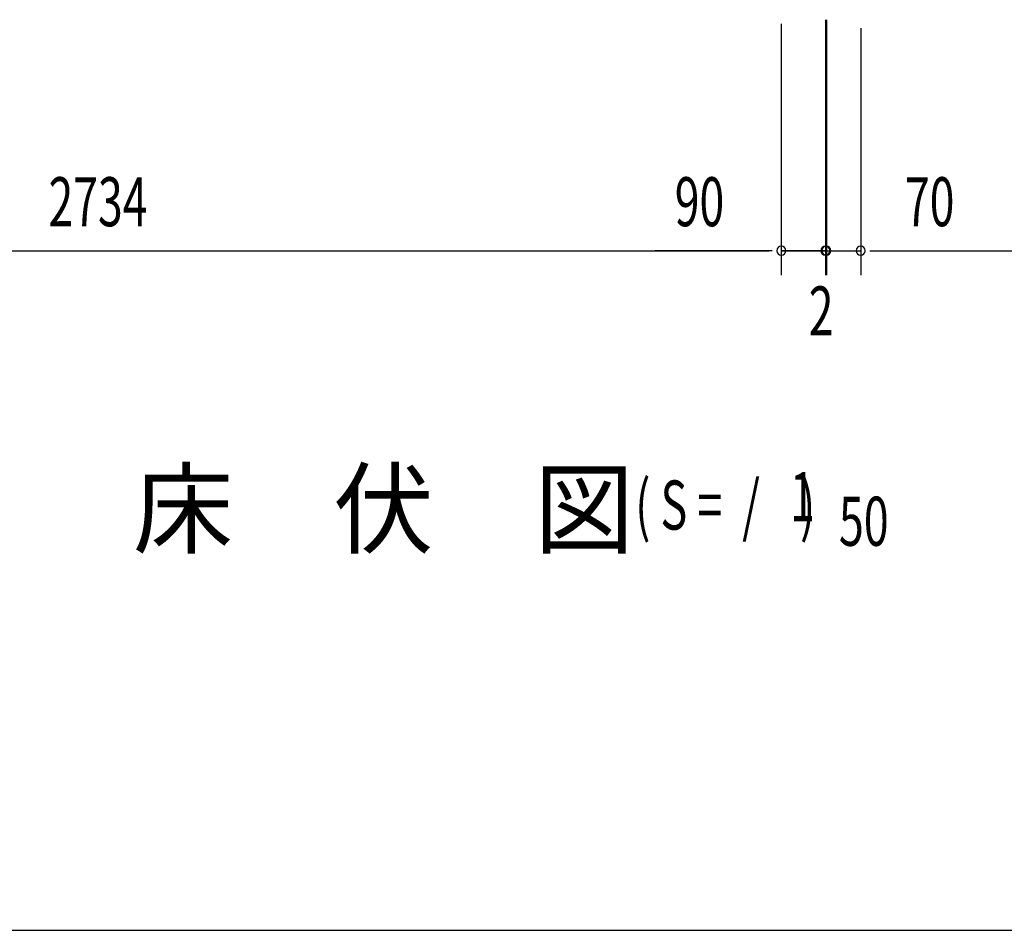
# Model space of a CAD drawing. Extents: x 543 to 20478, y 184 to 14052.
# Drawn here: x 3268 to 5277, y 517 to 2376 of the extents above; entities that cross this region are included whole.
import ezdxf

# ---------------------------------------------------------------- set-up
doc = ezdxf.new("R2010")
doc.units = 0
doc.header["$LTSCALE"] = 50
doc.header["$MEASUREMENT"] = 0
for name, color, linetype in [('M1', 4, 'CONTINUOUS'), ('SUNPOU', 4, 'CONTINUOUS'), ('WAKUSEN-01', 50, 'CONTINUOUS')]:
    doc.layers.add(name, color=color, linetype=linetype)
doc.styles.add('00', font='ROMANS', dxfattribs={"width": 0.666667, "bigfont": 'BIGFONT'})
doc.styles.add('01', font='ROMANS', dxfattribs={"height": 3, "bigfont": 'BIGFONT'})

msp = doc.modelspace()

# ---------------------------------------------------------------- linework, layer by layer
at = {"layer": 'SUNPOU'}
for p, q in [((4912.1, 2376.5), (4912.1, 1854.9)), ((4912.1, 2374.9), (4912.1, 1854.9)), ((4914.1, 2376.5), (4914.1, 1854.9)), ((4914.1, 2373.9), (4914.1, 1854.9)), ((4822.1, 2368.2), (4822.1, 1854.9)), ((4822.1, 2368.2), (4822.1, 1854.9)), ((4984.1, 2358.9), (4984.1, 1854.9)), ((4984.1, 2358.9), (4984.1, 1854.9)), ((2113.1, 1904.9), (4797.1, 1904.9)), ((4797.1, 1904.9), (4564.1, 1904.9)), ((4797.1, 1904.9), (4772.1, 1904.9)), ((4803.3, 1904.9), (4784.6, 1904.9)), ((4803.3, 1904.9), (4784.6, 1904.9)), ((4803.3, 1904.9), (4784.6, 1904.9)), ((4803.3, 1904.9), (4784.6, 1904.9)), ((4822.1, 1904.9), (4912.1, 1904.9)), ((4912.1, 1904.9), (4822.1, 1904.9)), ((4887.1, 1904.9), (4862.1, 1904.9)), ((4889.1, 1904.9), (4864.1, 1904.9)), ((4893.3, 1904.9), (4874.6, 1904.9)), ((4895.3, 1904.9), (4876.6, 1904.9)), ((4912.1, 1904.9), (4914.1, 1904.9)), ((4914.1, 1904.9), (4984.1, 1904.9)), ((4930.8, 1904.9), (4949.6, 1904.9)), ((4930.8, 1904.9), (4949.6, 1904.9)), ((4932.8, 1904.9), (4951.6, 1904.9)), ((4937.1, 1904.9), (4962.1, 1904.9)), ((4939.1, 1904.9), (4964.1, 1904.9)), ((5002.8, 1904.9), (5021.6, 1904.9)), ((5002.8, 1904.9), (5021.6, 1904.9)), ((5009.1, 1904.9), (5242, 1904.9)), ((5009.1, 1904.9), (6681.6, 1904.9))]:
    msp.add_line(p, q, dxfattribs=at)
for centre, start, end in [((4822.1, 1904.9), 0, 180), ((4822.1, 1904.9), 0, 180), ((4822.1, 1904.9), 0, 180), ((4822.1, 1904.9), 0, 180), ((4912.1, 1904.9), 0, 180), ((4912.1, 1904.9), 0, 180), ((4912.1, 1904.9), 0, 180), ((4914.1, 1904.9), 0, 180), ((4914.1, 1904.9), 0, 180), ((4984.1, 1904.9), 0, 180), ((4984.1, 1904.9), 0, 180), ((4822.1, 1904.9), 180, 0), ((4822.1, 1904.9), 180, 0), ((4822.1, 1904.9), 180, 0), ((4822.1, 1904.9), 180, 0), ((4912.1, 1904.9), 180, 0), ((4912.1, 1904.9), 180, 0), ((4912.1, 1904.9), 180, 0), ((4914.1, 1904.9), 180, 0), ((4914.1, 1904.9), 180, 0), ((4984.1, 1904.9), 180, 0), ((4984.1, 1904.9), 180, 0)]:
    msp.add_arc(centre, 9.38, start, end, dxfattribs=at)
at = {"layer": 'WAKUSEN-01'}
msp.add_line((542.5, 517.5), (20477.5, 517.5), dxfattribs=at)

# ---------------------------------------------------------------- texts
at = {"layer": 'M1', "style": '01'}
msp.add_text('床\u3000伏\u3000図', height=150, dxfattribs=at).set_placement((3498.9, 1302.5))
at = {"layer": 'M1', "style": '00', "width": 0.67}
for s, p in [('( S =  /    )', (4524, 1335.5)), ('1', (4839.8, 1352.6)), ('50', (4939.6, 1302.5))]:
    msp.add_text(s, height=100.2, dxfattribs=at).set_placement(p)
at = {"layer": 'SUNPOU', "style": '00', "width": 0.666667}
for s, p in [('2734', (3326.5, 1954.9)), ('90', (4604.6, 1954.9)), ('70', (5074.5, 1954.9)), ('2', (4878.1, 1732.1))]:
    msp.add_text(s, height=100, dxfattribs=at).set_placement(p)

doc.saveas('drawing.dxf')
